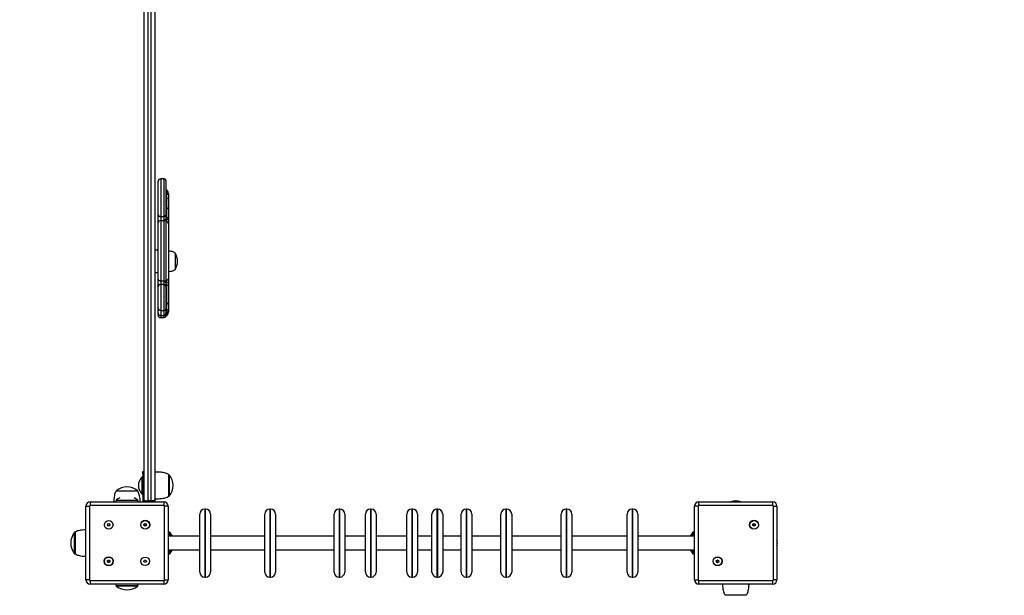
# Model space of a CAD drawing. Units: millimetres. Extents: x 2757 to 7847, y -2549 to 3208.
# Drawn here: x 5098 to 6472, y -969 to -165 of the extents above; entities that cross this region are included whole.
import ezdxf

# ---------------------------------------------------------------- set-up
doc = ezdxf.new("R2010")
doc.units = ezdxf.units.MM
doc.header["$PDSIZE"] = -1
for name, color, linetype in [('SAFETY_AREA', 3, 'Continuous'), ('TIPTAP', 6, 'Continuous'), ('TIPTAP_DIM', 9, 'Continuous')]:
    doc.layers.add(name, color=color, linetype=linetype)
doc.dimstyles.new('000000002E6C9198', dxfattribs={"dimscale": 100, "dimtxt": 1, "dimasz": 1, "dimexe": 1, "dimexo": 1, "dimgap": 1, "dimtad": 1, "dimdec": 0, "dimtxsty": 'Standard', "dimblk": 'OBLIQUE', "dimcen": 2.5, "dimdle": 1, "dimadec": 0, "dimazin": 0, "dimtfac": 1, "dimtdec": 0, "dimtmove": 0, "dimatfit": 3, "dimldrblk": 'OBLIQUE', "dimfxl": 1, "dimfxlon": 1, "dimarcsym": 0})

# ---------------------------------------------------------------- blocks, each defined once
blk = doc.blocks.new('_Oblique')
at = {"color": 0, "linetype": 'ByBlock', "lineweight": -2}
blk.add_line((-0.5, -0.5), (0.5, 0.5), dxfattribs=at)
blk = doc.blocks.new('*D8')
at = {"layer": 'Defpoints', "color": 0, "transparency": 16777216}
for p in [(5672.4, 2364.9), (2972.1, -2448.6), (5672.4, -2448.6)]:
    blk.add_point(p, dxfattribs=at)
at = {"layer": 'TIPTAP_DIM', "color": 0, "linetype": 'ByBlock', "lineweight": -2, "transparency": 16777216}
for p, q in [((2972.1, 2464.9), (2972.1, -2548.6)), ((3072.1, 2364.9), (2872.1, 2364.9)), ((3072.1, -2448.6), (2872.1, -2448.6))]:
    blk.add_line(p, q, dxfattribs=at)
at = {"layer": 'TIPTAP_DIM', "color": 0, "lineweight": -2, "transparency": 16777216, "xscale": 100, "yscale": 100, "zscale": 100}
for p, rotation in [((2972.1, 2364.9), 90), ((2972.1, -2448.6), 270)]:
    blk.add_blockref('_Oblique', p, dxfattribs=dict(at, rotation=rotation))
at = {"layer": 'TIPTAP_DIM', "color": 0, "transparency": 16777216, "insert": (2822.1, -41.9), "char_height": 100, "attachment_point": 5, "rotation": 90}
blk.add_mtext('4814', dxfattribs=at)
blk = doc.blocks.new('MM001-1_top')
at = {"layer": 'SAFETY_AREA', "linetype": 'Continuous'}
for centre, start, end in [((-526.6, -1300.3), 180, 270), ((622.7, -1300.3), 270, 0)]:
    blk.add_arc(centre, 1500, start, end, dxfattribs=at)
at = {"layer": 'TIPTAP', "linetype": 'Continuous', "lineweight": 25}
for p, q in [((-352.8, -1188.1), (-352.8, -458.8)), ((-347.8, -458.8), (-347.8, -1188.8)), ((-342.8, -1188.8), (-342.8, -471.8)), ((-337.8, -473.4), (-337.8, -1188.1)), ((-324.9, -739.1), (-329.7, -739.1)), ((-333.3, -757.1), (-333.3, -757.1)), ((-322.5, -766.6), (-321.3, -766.6)), ((-321.3, -779.6), (-321.3, -766.6)), ((-318.9, -759.7), (-318.9, -760.5)), ((-318.9, -760.5), (-318.9, -761.7)), ((-318.9, -767.2), (-318.9, -781.8)), ((-322.5, -779.6), (-321.3, -779.6)), ((-333.3, -800.4), (-333.3, -788.7)), ((-329.7, -791.9), (-324.9, -791.9)), ((-329.7, -791.9), (-329.7, -797.7)), ((-324.9, -797.7), (-324.9, -791.9)), ((-322.5, -789.8), (-322.5, -794.7)), ((-322.5, -794.7), (-322.5, -795.5)), ((-322.5, -795.5), (-322.5, -797.2)), ((-322.5, -797.2), (-322.5, -798.1)), ((-318.9, -794.9), (-318.9, -802.1)), ((-324.9, -797.7), (-329.7, -797.7)), ((-333.3, -838.8), (-337.8, -838.8)), ((-309.2, -865.5), (-309.2, -843.1)), ((-337.8, -869.8), (-333.3, -869.8)), ((-333.3, -889.7), (-333.3, -879.5)), ((-318.9, -878.3), (-318.9, -886.1)), ((-333.3, -919.4), (-333.3, -889.7)), ((-329.7, -881.4), (-324.9, -881.4)), ((-329.7, -881.4), (-329.7, -886.5)), ((-324.9, -886.5), (-329.7, -886.5)), ((-324.9, -886.5), (-324.9, -881.4)), ((-322.5, -881.1), (-322.5, -882.3)), ((-322.5, -885.3), (-322.5, -888.7)), ((-333.3, -921.4), (-333.3, -919.7)), ((-322.5, -913.6), (-321.3, -913.6)), ((-322.5, -920.8), (-322.5, -921.7)), ((-329.7, -923), (-324.9, -923)), ((-329.7, -929.8), (-324.9, -929.8)), ((-329.7, -932.9), (-324.9, -932.9)), ((-318.9, -921.2), (-318.9, -923.7)), ((-354.8, -1147.8), (-352.8, -1147.8)), ((-354.8, -1150.8), (-354.8, -1147.8)), ((-352.8, -1150.8), (-354.8, -1150.8)), ((-354.8, -1150.8), (-354.8, -1190.3)), ((-317.8, -1152.3), (-318.3, -1152.3)), ((-318.3, -1179.7), (-318.3, -1152.3)), ((-317.8, -1152.3), (-317.8, -1154.6)), ((-317.8, -1154.6), (-317.8, -1182.3)), ((-354.8, -1155.3), (-355.8, -1155.3)), ((-355.8, -1179.3), (-355.8, -1155.3)), ((-391.8, -1174.7), (-391.8, -1175.3)), ((-391.8, -1174.7), (-361.8, -1174.7)), ((-383.7, -1175.3), (-391.8, -1175.3)), ((-361.8, -1175.3), (-383.7, -1175.3)), ((-361.8, -1175.3), (-361.8, -1174.7)), ((-355.8, -1179.3), (-354.8, -1179.3)), ((-318.3, -1182.3), (-318.3, -1179.7)), ((-428.3, -1190.3), (-325.3, -1190.3)), ((-428.3, -1190.3), (-428.3, -1195.3)), ((-325.3, -1195.3), (-428.3, -1195.3)), ((-391.8, -1188.3), (-393, -1190.3)), ((-391.8, -1187.7), (-391.8, -1188.3)), ((-391.8, -1187.7), (-361.8, -1187.7)), ((-382.6, -1188.3), (-391.8, -1188.3)), ((-361.8, -1188.3), (-382.6, -1188.3)), ((-361.8, -1188.3), (-361.8, -1187.7)), ((-360.7, -1190.3), (-361.8, -1188.3)), ((-352.8, -1190.3), (-352.8, -1188.1)), ((-342.8, -1188.8), (-347.8, -1188.8)), ((-347.8, -1188.8), (-347.8, -1190.3)), ((-342.8, -1190.3), (-342.8, -1188.8)), ((-337.8, -1188.1), (-337.8, -1190.3)), ((-325.3, -1190.3), (-325.3, -1195.3)), ((-318.3, -1182.3), (-317.8, -1182.3)), ((421.7, -1195.3), (421.7, -1190.3)), ((421.7, -1190.3), (524.7, -1190.3)), ((524.7, -1195.3), (421.7, -1195.3)), ((524.7, -1195.3), (524.7, -1190.3)), ((-434.3, -1299.3), (-434.3, -1196.3)), ((-434.3, -1196.3), (-429.3, -1196.3)), ((-429.3, -1196.3), (-429.3, -1299.3)), ((-324.3, -1299.3), (-324.3, -1196.3)), ((-319.3, -1196.3), (-324.3, -1196.3)), ((-319.3, -1196.3), (-319.3, -1299.3)), ((-275.2, -1288.3), (-275.2, -1207.3)), ((-267.2, -1200.3), (-268.2, -1200.3)), ((-268.2, -1200.3), (-268.2, -1295.1)), ((-267.2, -1295.3), (-267.2, -1200.3)), ((-260.2, -1207.3), (-260.2, -1288.2)), ((-184.4, -1288.3), (-184.4, -1207.3)), ((-176.4, -1200.3), (-177.4, -1200.3)), ((-177.4, -1200.3), (-177.4, -1295.3)), ((-176.4, -1295.3), (-176.4, -1200.3)), ((-169.4, -1207.3), (-169.4, -1288.3)), ((-87.7, -1288.3), (-87.7, -1207.3)), ((-79.7, -1200.3), (-80.7, -1200.3)), ((-80.7, -1200.3), (-80.7, -1295.3)), ((-79.7, -1295.3), (-79.7, -1200.3)), ((-72.7, -1207.3), (-72.7, -1288.3)), ((-44, -1288.3), (-44, -1207.3)), ((-36, -1200.3), (-37, -1200.3)), ((-37, -1200.3), (-37, -1295.3)), ((-36, -1295.3), (-36, -1200.3)), ((-29, -1207.3), (-29, -1288.3)), ((13.9, -1286.6), (13.9, -1207.3)), ((21.9, -1200.3), (20.9, -1200.3)), ((20.9, -1200.3), (20.9, -1293.3)), ((21.9, -1293.3), (21.9, -1200.3)), ((28.9, -1207.3), (28.9, -1286.6)), ((49, -1288.3), (49, -1207.3)), ((57, -1200.3), (56, -1200.3)), ((56, -1200.3), (56, -1295.3)), ((57, -1295.3), (57, -1200.3)), ((64, -1207.3), (64, -1288.3)), ((89.9, -1288.3), (89.9, -1207.3)), ((97.9, -1200.3), (96.9, -1200.3)), ((96.9, -1200.3), (96.9, -1295.3)), ((97.9, -1295.3), (97.9, -1200.3)), ((104.9, -1207.3), (104.9, -1288.3)), ((145.3, -1288.3), (145.3, -1207.3)), ((153.3, -1200.3), (152.3, -1200.3)), ((152.3, -1200.3), (152.3, -1295.3)), ((153.3, -1295.3), (153.3, -1200.3)), ((160.3, -1207.3), (160.3, -1288.3)), ((229.4, -1288.3), (229.4, -1207.3)), ((237.4, -1200.3), (236.4, -1200.3)), ((236.4, -1200.3), (236.4, -1295.3)), ((237.4, -1295.3), (237.4, -1200.3)), ((244.4, -1207.3), (244.4, -1288.3)), ((321.5, -1288.3), (321.5, -1207.3)), ((329.5, -1200.3), (328.5, -1200.3)), ((328.5, -1200.3), (328.5, -1295.3)), ((329.5, -1295.3), (329.5, -1200.3)), ((336.5, -1207.3), (336.5, -1288.3)), ((420.7, -1196.3), (415.7, -1196.3)), ((415.7, -1299.3), (415.7, -1196.3)), ((420.7, -1196.3), (420.7, -1299.3)), ((525.7, -1299.3), (525.7, -1196.3)), ((525.7, -1196.3), (530.7, -1196.3)), ((530.7, -1196.3), (530.7, -1299.3)), ((-352.6, -1221.6), (-353.1, -1221.3)), ((-352.6, -1223), (-353.1, -1223.3)), ((-351.3, -1220.9), (-351.3, -1220.3)), ((-350.1, -1221.6), (-349.6, -1221.3)), ((-350.1, -1223), (-349.6, -1223.3)), ((497.4, -1221.6), (496.9, -1221.3)), ((497.4, -1223), (496.9, -1223.3)), ((498.7, -1220.9), (498.7, -1220.3)), ((499.9, -1221.6), (500.4, -1221.3)), ((499.9, -1223), (500.4, -1223.3)), ((-449.3, -1232.8), (-449.9, -1232.8)), ((-449.9, -1262.8), (-449.9, -1232.8)), ((-449.3, -1232.8), (-449.3, -1254.7)), ((-351.3, -1223.7), (-351.3, -1224.3)), ((-317.3, -1232.8), (-319.3, -1231.6)), ((-316.8, -1232.8), (-317.3, -1232.8)), ((-317.3, -1238.3), (-317.3, -1232.8)), ((-316.8, -1232.8), (-316.8, -1238.3)), ((413.7, -1232.8), (413.1, -1232.8)), ((413.1, -1238.3), (413.1, -1232.8)), ((415.7, -1231.6), (413.7, -1232.8)), ((413.7, -1232.8), (413.7, -1238.3)), ((498.7, -1223.7), (498.7, -1224.3)), ((-275.2, -1238.3), (-319.3, -1238.3)), ((-184.4, -1238.3), (-260.2, -1238.3)), ((-87.7, -1238.3), (-169.4, -1238.3)), ((-44, -1238.3), (-72.7, -1238.3)), ((13.9, -1238.3), (-29, -1238.3)), ((49, -1238.3), (28.9, -1238.3)), ((89.9, -1238.3), (64, -1238.3)), ((145.3, -1238.3), (104.9, -1238.3)), ((229.4, -1238.3), (160.3, -1238.3)), ((321.5, -1238.3), (244.4, -1238.3)), ((415.7, -1238.3), (336.5, -1238.3)), ((-449.9, -1262.8), (-449.3, -1262.8)), ((-449.3, -1254.7), (-449.3, -1262.8)), ((-319.3, -1257.3), (-275.2, -1257.3)), ((-319.3, -1264), (-317.3, -1262.8)), ((-317.3, -1262.8), (-317.3, -1257.3)), ((-317.3, -1262.8), (-316.8, -1262.8)), ((-316.8, -1257.3), (-316.8, -1262.8)), ((-260.2, -1257.3), (-184.4, -1257.3)), ((-169.4, -1257.3), (-87.7, -1257.3)), ((-72.7, -1257.3), (-44, -1257.3)), ((-29, -1257.3), (13.9, -1257.3)), ((28.9, -1257.3), (49, -1257.3)), ((64, -1257.3), (89.9, -1257.3)), ((104.9, -1257.3), (145.3, -1257.3)), ((160.3, -1257.3), (229.4, -1257.3)), ((244.4, -1257.3), (321.5, -1257.3)), ((336.5, -1257.3), (415.7, -1257.3)), ((413.1, -1262.8), (413.1, -1257.3)), ((413.1, -1262.8), (413.7, -1262.8)), ((413.7, -1257.3), (413.7, -1262.8)), ((413.7, -1262.8), (415.7, -1264)), ((-403.6, -1272.6), (-404.1, -1272.3)), ((-403.6, -1274), (-404.1, -1274.3)), ((-402.3, -1271.9), (-402.3, -1271.3)), ((-402.3, -1274.7), (-402.3, -1275.3)), ((-401.1, -1272.6), (-400.6, -1272.3)), ((-401.1, -1274), (-400.6, -1274.3)), ((446.4, -1272.6), (445.9, -1272.3)), ((446.4, -1274), (445.9, -1274.3)), ((447.7, -1271.9), (447.7, -1271.3)), ((447.7, -1274.7), (447.7, -1275.3)), ((448.9, -1272.6), (449.4, -1272.3)), ((448.9, -1274), (449.4, -1274.3)), ((-260.2, -1288.2), (-260.2, -1288.3)), ((13.9, -1288.3), (13.9, -1286.6)), ((28.9, -1286.6), (28.9, -1288.3)), ((-429.3, -1299.3), (-434.3, -1299.3)), ((-428.3, -1300.3), (-325.3, -1300.3)), ((-428.3, -1300.3), (-428.3, -1305.3)), ((-325.3, -1305.3), (-428.3, -1305.3)), ((-393, -1305.3), (-391.8, -1307.3)), ((-361.8, -1307.3), (-360.6, -1305.3)), ((-325.3, -1300.3), (-325.3, -1305.3)), ((-324.3, -1299.3), (-319.3, -1299.3)), ((-268.2, -1295.1), (-268.2, -1295.3)), ((-268.2, -1295.3), (-267.2, -1295.3)), ((-177.4, -1295.3), (-176.4, -1295.3)), ((-80.7, -1295.3), (-79.7, -1295.3)), ((-37, -1295.3), (-36, -1295.3)), ((20.9, -1293.3), (20.9, -1295.3)), ((20.9, -1295.3), (21.9, -1295.3)), ((21.9, -1295.3), (21.9, -1293.3)), ((56, -1295.3), (57, -1295.3)), ((96.9, -1295.3), (97.9, -1295.3)), ((152.3, -1295.3), (153.3, -1295.3)), ((236.4, -1295.3), (237.4, -1295.3)), ((328.5, -1295.3), (329.5, -1295.3)), ((415.7, -1299.3), (420.7, -1299.3)), ((421.7, -1305.3), (421.7, -1300.3)), ((421.7, -1300.3), (524.7, -1300.3)), ((524.7, -1305.3), (421.7, -1305.3)), ((524.7, -1305.3), (524.7, -1300.3)), ((530.7, -1299.3), (525.7, -1299.3)), ((-391.8, -1307.3), (-391.8, -1307.8)), ((-391.8, -1307.3), (-390.7, -1307.3)), ((-366.1, -1307.8), (-391.8, -1307.8)), ((-390.7, -1307.3), (-361.8, -1307.3)), ((-361.8, -1307.8), (-366.1, -1307.8)), ((-361.8, -1307.8), (-361.8, -1307.3)), ((458.2, -1320.3), (458.2, -1320.8)), ((458.2, -1320.3), (480, -1320.3)), ((488.2, -1320.8), (458.2, -1320.8)), ((480, -1320.3), (488.2, -1320.3)), ((488.2, -1320.8), (488.2, -1320.3))]:
    blk.add_line(p, q, dxfattribs=at)
at = {"layer": 'TIPTAP', "linetype": 'Continuous', "lineweight": 25, "flags": 128}
for points in [[(-321.3, -760.1), (-320.9, -760.1), (-320.4, -760.2), (-320, -760.3), (-319.6, -760.5), (-319.3, -760.7), (-319.1, -761), (-319, -761.2), (-318.9, -761.5)], [(-333.3, -879.5), (-333.3, -879.9), (-333.1, -880.2), (-332.7, -880.6), (-332.3, -880.8), (-331.7, -881.1), (-331.1, -881.2), (-330.4, -881.4), (-329.7, -881.4)], [(-322.5, -881.1), (-321.8, -880.9), (-321.1, -880.7), (-320.4, -880.3), (-319.9, -880), (-319.5, -879.6), (-319.2, -879.2), (-319, -878.7), (-318.9, -878.3)], [(-321.3, -887.5), (-320.9, -887.5), (-320.4, -887.4), (-320, -887.3), (-319.6, -887.1), (-319.3, -886.9), (-319.1, -886.6), (-319, -886.4), (-318.9, -886.1)], [(-333.3, -921.4), (-333.3, -921.6), (-333.1, -921.7), (-332.7, -921.9), (-332.3, -922), (-332.2, -922)], [(-323, -922), (-322.9, -922), (-322.7, -921.9), (-322.6, -921.8), (-322.5, -921.7)], [(-321.3, -922.2), (-320.9, -922.2), (-320.4, -922.1), (-320, -922), (-319.6, -921.9), (-319.3, -921.7), (-319.1, -921.6), (-319, -921.4), (-318.9, -921.2)], [(-386.9, -1184.6), (-389.4, -1186), (-391.8, -1187.7)], [(-361.8, -1187.7), (-364.2, -1186), (-366.8, -1184.6)]]:
    blk.add_lwpolyline(points, dxfattribs=at)
at = {"layer": 'TIPTAP', "linetype": 'Continuous', "lineweight": 25}
for centre, radius in [((-402.3, -1222.3), 6), ((-351.3, -1222.3), 6.3), ((-351.3, -1222.3), 6), ((498.7, -1222.3), 6.3), ((498.7, -1222.3), 6), ((-402.3, -1273.3), 6.3), ((-402.3, -1273.3), 6), ((-351.3, -1273.3), 6), ((447.7, -1273.3), 6.3), ((447.7, -1273.3), 6)]:
    blk.add_circle(centre, radius, dxfattribs=at)
for centre, radius, start, end in [((-329.7, -742.7), 3.6, 90.0257, 180.0416), ((-324.9, -741.5), 2.4, 0.1661, 90.0224), ((-324.9, -759.5), 6, 359.9918, 66.2053), ((-324.2, -760.7), 5.3, 2.0757, 71.3394), ((-320.8, -769.5), 2.95, 51.5954, 101.0105), ((-329.9, -788.5), 3.42, 183.4512, 273.0783), ((-324.8, -789.6), 2.28, 266.9217, 356.5488), ((-321.1, -795.1), 2.2, 7.0443, 95.6309), ((-330.2, -800.9), 3.23, 82.5313, 169.7469), ((-324.9, -805.7), 7.93, 72.5325, 90.1356), ((-323.5, -802.6), 4.59, 5.8823, 77.8682), ((-327.9, -854.3), 21.7, 329.4898, 30.5102), ((-329.9, -889.9), 3.44, 87.1823, 176.8734), ((-324.9, -870.4), 11, 269.8462, 282.4748), ((-324.8, -888.8), 2.29, 3.1266, 92.8177), ((-329.7, -919.4), 3.6, 180, 270.0543), ((-324.9, -920.6), 2.4, 270.2932, 0), ((-329.7, -926.2), 3.6, 179.998, 270.1028), ((-329.7, -929.3), 3.6, 179.9989, 270.1087), ((-324.9, -927.4), 2.4, 270.5219, 0.0007), ((-324.9, -930.5), 2.4, 270.0081, 0.0024), ((-323.5, -923.3), 4.6, 282.2436, 354.1953), ((-324.9, -925.4), 6, 293.9778, 0.009), ((-335.9, -1167.3), 23.5, 320.4022, 39.5978), ((-343.9, -1167.3), 16.9, 134.7603, 225.2397), ((-376.8, -1192.9), 23.5, 50.4022, 129.5978), ((-428.3, -1196.3), 6, 90, 180), ((-428.3, -1196.3), 1, 90, 180), ((-325.3, -1196.3), 6, 0, 90), ((-325.3, -1196.3), 1, 0, 90), ((421.7, -1196.3), 6, 90, 180), ((421.7, -1196.3), 1, 90, 180), ((473.2, -1205.7), 16.9, 65.6776, 114.3224), ((524.7, -1196.3), 6, 0, 90), ((524.7, -1196.3), 1, 0, 90), ((-268.2, -1207.3), 7, 90, 180), ((-267.2, -1207.3), 7, 0, 90), ((-177.4, -1207.3), 7, 90, 180), ((-176.4, -1207.3), 7, 0, 90), ((-80.7, -1207.3), 7, 90, 180), ((-79.7, -1207.3), 7, 0, 90), ((-37, -1207.3), 7, 90, 180), ((-36, -1207.3), 7, 0, 90), ((20.9, -1207.3), 7, 90, 180), ((21.9, -1207.3), 7, 0, 90), ((56, -1207.3), 7, 90, 180), ((57, -1207.3), 7, 0, 90), ((96.9, -1207.3), 7, 90, 180), ((97.9, -1207.3), 7, 0, 90), ((152.3, -1207.3), 7, 90, 180), ((153.3, -1207.3), 7, 0, 90), ((236.4, -1207.3), 7, 90, 180), ((237.4, -1207.3), 7, 0, 90), ((328.5, -1207.3), 7, 90, 180), ((329.5, -1207.3), 7, 0, 90), ((-405.3, -1220.6), 2, 300, 0), ((-405.3, -1224), 2, 0, 60), ((-402.3, -1218.8), 2, 240, 300), ((-399.3, -1220.6), 2, 180, 240), ((-399.3, -1224), 2, 120, 180), ((-353.1, -1219.3), 2, 270, 330), ((-354.8, -1222.3), 2, 330, 30), ((-353.1, -1225.3), 2, 30, 90), ((-353.1, -1219.3), 2.35, 282.4213, 317.5787), ((-354.8, -1222.3), 2.35, 342.4213, 17.5787), ((-353.1, -1225.3), 2.35, 42.4213, 77.5787), ((-349.6, -1219.3), 2, 210, 270), ((-349.6, -1219.3), 2.35, 222.4213, 257.5787), ((-349.6, -1225.3), 2.35, 102.4213, 137.5787), ((-349.6, -1225.3), 2, 90, 150), ((-347.9, -1222.3), 2.35, 162.4213, 197.5787), ((-347.9, -1222.3), 2, 150, 210), ((496.9, -1219.3), 2, 270, 330), ((495.2, -1222.3), 2, 330, 30), ((496.9, -1225.3), 2, 30, 90), ((496.9, -1219.3), 2.35, 282.4213, 317.5787), ((495.2, -1222.3), 2.35, 342.4213, 17.5787), ((496.9, -1225.3), 2.35, 42.4213, 77.5787), ((500.4, -1219.3), 2, 210, 270), ((500.4, -1219.3), 2.35, 222.4213, 257.5787), ((500.4, -1225.3), 2.35, 102.4213, 137.5787), ((500.4, -1225.3), 2, 90, 150), ((502.1, -1222.3), 2.35, 162.4213, 197.5787), ((502.1, -1222.3), 2, 150, 210), ((-431.8, -1247.8), 23.5, 140.4022, 219.5978), ((-402.3, -1225.7), 2, 60, 120), ((-334.9, -1247.8), 23.5, 23.8086, 39.5978), ((431.2, -1247.8), 23.5, 140.4022, 156.1914), ((514.3, -1247.8), 16.9, 346.0281, 13.9719), ((-334.9, -1247.8), 23.5, 320.4022, 336.1914), ((431.2, -1247.8), 23.5, 203.8086, 219.5978), ((-404.1, -1270.3), 2, 270, 330), ((-405.8, -1273.3), 2, 330, 30), ((-404.1, -1276.3), 2, 30, 90), ((-404.1, -1270.3), 2.35, 282.4213, 317.5787), ((-405.8, -1273.3), 2.35, 342.4213, 17.5787), ((-404.1, -1276.3), 2.35, 42.4213, 77.5787), ((-400.6, -1270.3), 2, 210, 270), ((-400.6, -1270.3), 2.35, 222.4213, 257.5787), ((-400.6, -1276.3), 2.35, 102.4213, 137.5787), ((-400.6, -1276.3), 2, 90, 150), ((-398.9, -1273.3), 2.35, 162.4213, 197.5787), ((-398.9, -1273.3), 2, 150, 210), ((-354.3, -1271.6), 2, 300, 0), ((-354.3, -1275), 2, 0, 60), ((-351.3, -1269.8), 2, 240, 300), ((-351.3, -1276.7), 2, 60, 120), ((-348.3, -1271.6), 2, 180, 240), ((-348.3, -1275), 2, 120, 180), ((445.9, -1270.3), 2, 270, 330), ((444.2, -1273.3), 2, 330, 30), ((445.9, -1276.3), 2, 30, 90), ((445.9, -1270.3), 2.35, 282.4213, 317.5787), ((444.2, -1273.3), 2.35, 342.4213, 17.5787), ((445.9, -1276.3), 2.35, 42.4213, 77.5787), ((449.4, -1270.3), 2, 210, 270), ((449.4, -1270.3), 2.35, 222.4213, 257.5787), ((449.4, -1276.3), 2.35, 102.4213, 137.5787), ((449.4, -1276.3), 2, 90, 150), ((451.1, -1273.3), 2.35, 162.4213, 197.5787), ((451.1, -1273.3), 2, 150, 210), ((-268.2, -1288.3), 7, 180, 270), ((-267.2, -1288.3), 7, 270, 360), ((-177.4, -1288.3), 7, 180, 270), ((-176.4, -1288.3), 7, 270, 360), ((-80.7, -1288.3), 7, 180, 270), ((-79.7, -1288.3), 7, 270, 360), ((-37, -1288.3), 7, 180, 270), ((-36, -1288.3), 7, 270, 360), ((20.9, -1288.3), 7, 180, 270), ((21.9, -1288.3), 7, 270, 360), ((56, -1288.3), 7, 180, 270), ((57, -1288.3), 7, 270, 360), ((96.9, -1288.3), 7, 180, 270), ((97.9, -1288.3), 7, 270, 360), ((152.3, -1288.3), 7, 180, 270), ((153.3, -1288.3), 7, 270, 360), ((236.4, -1288.3), 7, 180, 270), ((237.4, -1288.3), 7, 270, 360), ((328.5, -1288.3), 7, 180, 270), ((329.5, -1288.3), 7, 270, 360), ((-428.3, -1299.3), 6, 180, 270), ((-428.3, -1299.3), 1, 180, 270), ((-325.3, -1299.3), 1, 270, 0), ((-325.3, -1299.3), 6, 270, 0), ((421.7, -1299.3), 6, 180, 270), ((421.7, -1299.3), 1, 180, 270), ((524.7, -1299.3), 1, 270, 0), ((524.7, -1299.3), 6, 270, 0), ((-376.8, -1289.7), 23.5, 230.4022, 309.5978)]:
    blk.add_arc(centre, radius, start, end, dxfattribs=at)
for points, knots in [([(-329.7, -739.1), (-329.7, -739.1), (-329.7, -739.2), (-329.7, -739.7), (-329.7, -741.1), (-329.7, -743.1), (-329.7, -745.1), (-329.7, -747.2), (-329.7, -749.8), (-329.7, -753.4), (-329.7, -757.9), (-329.7, -762.7), (-329.7, -767.1), (-329.7, -771.2), (-329.7, -775.1), (-329.7, -779.6), (-329.7, -783.7), (-329.7, -787.2), (-329.7, -789.7), (-329.7, -791.1), (-329.7, -791.9)], [0, 0, 0, 0, 0.027528, 0.056898, 0.100162, 0.141891, 0.169382, 0.197601, 0.239792, 0.283016, 0.358809, 0.436424, 0.502349, 0.568291, 0.636004, 0.703719, 0.816674, 0.874409, 0.932125, 1, 1, 1, 1]), ([(-324.9, -791.9), (-324.9, -790.9), (-324.9, -788.8), (-324.9, -784.9), (-324.9, -781), (-324.9, -777.2), (-324.9, -773.1), (-324.9, -768.7), (-324.9, -764.1), (-324.9, -759.6), (-324.9, -755.2), (-324.9, -751.5), (-324.9, -748.3), (-324.9, -745.7), (-324.9, -743.1), (-324.9, -740.9), (-324.9, -739.4), (-324.9, -739), (-324.9, -739.1), (-324.9, -739.1)], [0, 0, 0, 0, 0.090362, 0.182943, 0.254233, 0.325533, 0.398862, 0.472184, 0.544872, 0.618295, 0.680269, 0.743367, 0.781761, 0.821019, 0.859848, 0.903105, 0.949854, 0.997981, 1, 1, 1, 1]), ([(-322.5, -741.5), (-322.5, -741.6), (-322.5, -741.8), (-322.5, -743.2), (-322.5, -745.4), (-322.5, -748.4), (-322.5, -751.8), (-322.5, -755.9), (-322.5, -760.1), (-322.5, -764.3), (-322.5, -768.5), (-322.5, -773.7), (-322.5, -778.5), (-322.5, -782.9), (-322.5, -785.6), (-322.5, -788), (-322.5, -789.2), (-322.5, -789.8)], [0, 0, 0, 0, 0.043109, 0.08362, 0.127544, 0.171089, 0.232502, 0.296359, 0.368716, 0.441145, 0.516681, 0.592234, 0.735303, 0.808787, 0.882246, 0.940841, 1, 1, 1, 1]), ([(-333.3, -788.7), (-333.3, -788), (-333.3, -786.1), (-333.3, -782.1), (-333.3, -776.4), (-333.3, -770.8), (-333.3, -765.7), (-333.3, -761.6), (-333.3, -757.2), (-333.3, -753.3), (-333.3, -750.1), (-333.3, -747.7), (-333.3, -745.5), (-333.3, -743.9), (-333.3, -742.8), (-333.3, -742.7), (-333.3, -742.7)], [0, 0, 0, 0, 0.070876, 0.192908, 0.317932, 0.461614, 0.535313, 0.608989, 0.688406, 0.769347, 0.809508, 0.850456, 0.89597, 0.925619, 0.95529, 1, 1, 1, 1]), ([(-322.5, -756), (-322.2, -756.3), (-321.6, -756.6), (-320.8, -757.2), (-320.5, -757.7), (-320.3, -758)], [0, 0, 0, 0, 0.413588, 0.678368, 1, 1, 1, 1]), ([(-321.3, -760.1), (-321.4, -759.5), (-321.6, -758.4), (-322.2, -757.6), (-322.5, -757.1)], [0, 0, 0, 0, 0.502637, 1, 1, 1, 1]), ([(-321.3, -766.6), (-321.3, -765.7), (-321.3, -763.9), (-321.3, -761.8), (-321.3, -760.5), (-321.3, -760.1)], [0, 0, 0, 0, 0.38594, 0.780231, 1, 1, 1, 1]), ([(-320.3, -758), (-320, -758.3), (-319.6, -758.8), (-319.4, -759.2), (-319.4, -759.3)], [0, 0, 0, 0, 0.8309461, 1, 1, 1, 1]), ([(-319, -761.5), (-319, -761.1), (-319, -760.4), (-319.3, -759.7), (-319.4, -759.3)], [0, 0, 0, 0, 0.479784, 1, 1, 1, 1]), ([(-318.9, -761.5), (-318.9, -761.9), (-318.9, -762.9), (-318.9, -764.8), (-318.9, -766.4), (-318.9, -767.2)], [0, 0, 0, 0, 0.218657, 0.605076, 1, 1, 1, 1]), ([(-321.3, -793), (-321.3, -791.8), (-321.3, -789.6), (-321.3, -786.7), (-321.3, -784.2), (-321.3, -782.3), (-321.3, -780.6), (-321.3, -780), (-321.3, -779.6)], [0, 0, 0, 0, 0.164105, 0.328213, 0.497179, 0.666149, 0.799857, 1, 1, 1, 1]), ([(-321.3, -779.6), (-321.1, -779.6), (-320.6, -779.6), (-320, -779.9), (-319.5, -780.4), (-319, -781), (-318.9, -781.5), (-318.9, -781.8), (-318.9, -781.8)], [0, 0, 0, 0, 0.169518, 0.338602, 0.518384, 0.72753, 0.997334, 1, 1, 1, 1]), ([(-318.9, -781.8), (-318.9, -782.1), (-318.9, -782.7), (-318.9, -784.3), (-318.9, -786.3), (-318.9, -788.7), (-318.9, -791.5), (-318.9, -793.8), (-318.9, -794.9)], [0, 0, 0, 0, 0.181076, 0.363783, 0.52054, 0.677294, 0.838649, 1, 1, 1, 1]), ([(-323.3, -796.3), (-323.8, -796.8), (-324.3, -797.3), (-324.9, -797.7), (-324.9, -797.7)], [0, 0, 0, 0, 0.994604, 1, 1, 1, 1]), ([(-322.5, -797.2), (-323, -797.3), (-323.8, -797.4), (-324.6, -797.6), (-324.9, -797.7), (-324.9, -797.7)], [0, 0, 0, 0, 0.6527257, 0.9935944, 1, 1, 1, 1]), ([(-322.5, -794.7), (-322.6, -794.9), (-322.7, -795.5), (-323.1, -796), (-323.3, -796.3)], [0, 0, 0, 0, 0.462298, 1, 1, 1, 1]), ([(-323.3, -796.3), (-323.2, -796.2), (-322.9, -795.9), (-322.7, -795.6), (-322.5, -795.5)], [0, 0, 0, 0, 0.387303, 1, 1, 1, 1]), ([(-322.5, -795.5), (-322.2, -795), (-321.5, -794.2), (-321.4, -793.3), (-321.3, -793)], [0, 0, 0, 0, 0.554658, 1, 1, 1, 1]), ([(-318.9, -794.9), (-319, -795.2), (-319.2, -795.9), (-320.3, -796.5), (-321.5, -796.9), (-322.3, -797.1), (-322.5, -797.2)], [0, 0, 0, 0, 0.3370101, 0.6368884, 0.8628286, 1, 1, 1, 1]), ([(-333.3, -879.5), (-333.3, -877.3), (-333.3, -872.9), (-333.3, -865.8), (-333.3, -858.7), (-333.3, -851.5), (-333.3, -844.5), (-333.3, -837.4), (-333.3, -830.5), (-333.3, -823.7), (-333.3, -817.2), (-333.3, -811.1), (-333.3, -805.4), (-333.3, -802), (-333.3, -800.4)], [0, 0, 0, 0, 0.087261, 0.174814, 0.262059, 0.343368, 0.42493, 0.506232, 0.588465, 0.670967, 0.753202, 0.835377, 0.917816, 1, 1, 1, 1]), ([(-329.7, -797.7), (-329.7, -799.5), (-329.7, -803), (-329.7, -809.1), (-329.7, -815.5), (-329.7, -822.4), (-329.7, -829.6), (-329.7, -836.9), (-329.7, -844.4), (-329.7, -851.8), (-329.7, -859.1), (-329.7, -866.6), (-329.7, -874.1), (-329.7, -879), (-329.7, -881.4)], [0, 0, 0, 0, 0.082176, 0.164608, 0.246775, 0.329071, 0.411635, 0.49393, 0.575264, 0.656857, 0.738198, 0.817169, 0.908582, 1, 1, 1, 1]), ([(-324.9, -881.4), (-324.9, -879.2), (-324.9, -874.7), (-324.9, -867.6), (-324.9, -860.2), (-324.9, -852.7), (-324.9, -845), (-324.9, -837.4), (-324.9, -830), (-324.9, -822.8), (-324.9, -816.4), (-324.9, -810.8), (-324.9, -806.1), (-324.9, -801.7), (-324.9, -799), (-324.9, -797.7)], [0, 0, 0, 0, 0.08339, 0.167036, 0.250414, 0.334098, 0.418056, 0.501733, 0.583748, 0.666031, 0.748048, 0.812695, 0.877342, 0.938671, 1, 1, 1, 1]), ([(-322.5, -798.1), (-322.5, -799.5), (-322.5, -802.3), (-322.5, -807.4), (-322.5, -813.2), (-322.5, -819.9), (-322.5, -826.9), (-322.5, -834.1), (-322.5, -841.5), (-322.5, -848.9), (-322.5, -856.3), (-322.5, -863.5), (-322.5, -870.1), (-322.5, -876), (-322.5, -879.4), (-322.5, -881.1)], [0, 0, 0, 0, 0.066509, 0.133016, 0.215017, 0.297278, 0.379273, 0.461015, 0.543022, 0.624767, 0.70614, 0.787768, 0.869151, 0.934575, 1, 1, 1, 1]), ([(-318.9, -802.1), (-318.9, -803.8), (-318.9, -807.1), (-318.9, -812.7), (-318.9, -818.6), (-318.9, -824.9), (-318.9, -831.5), (-318.9, -838.2), (-318.9, -845.1), (-318.9, -852.1), (-318.9, -859), (-318.9, -865.7), (-318.9, -872.2), (-318.9, -876.3), (-318.9, -878.3)], [0, 0, 0, 0, 0.083889, 0.168049, 0.251926, 0.333841, 0.416021, 0.497934, 0.581563, 0.665474, 0.749111, 0.832646, 0.916451, 1, 1, 1, 1]), ([(-309.2, -843.1), (-309.9, -842.6), (-311.2, -841.5), (-313.5, -840.7), (-315.9, -840.3), (-317.7, -840.2), (-318.7, -840.3), (-318.9, -840.3)], [0, 0, 0, 0, 0.254528, 0.477867, 0.690626, 0.945971, 1, 1, 1, 1]), ([(-318.9, -868.3), (-318.5, -868.3), (-317, -868.3), (-314.5, -868.2), (-311.6, -867.2), (-310, -866.1), (-309.2, -865.5)], [0, 0, 0, 0, 0.124984, 0.445862, 0.704007, 1, 1, 1, 1]), ([(-329.7, -886.5), (-329.7, -887.3), (-329.7, -888.8), (-329.7, -892), (-329.7, -895.7), (-329.7, -899.6), (-329.7, -903.4), (-329.7, -906.8), (-329.7, -909.8), (-329.7, -912.3), (-329.7, -914.5), (-329.7, -917), (-329.7, -919.6), (-329.7, -921.8), (-329.7, -922.8), (-329.7, -923.1), (-329.7, -923), (-329.7, -923)], [0, 0, 0, 0, 0.09523, 0.193037, 0.29188, 0.393071, 0.469572, 0.547685, 0.600243, 0.653833, 0.694715, 0.736537, 0.807146, 0.880098, 0.944345, 0.99115, 1, 1, 1, 1]), ([(-323.3, -883.2), (-323.6, -882.9), (-324, -882.4), (-324.6, -881.8), (-324.8, -881.5), (-324.9, -881.4), (-324.9, -881.4), (-324.9, -881.4), (-324.9, -881.4)], [0, 0, 0, 0, 0.510043, 0.874895, 0.966097, 0.988897, 0.994597, 1, 1, 1, 1]), ([(-324.9, -881.4), (-324.9, -881.4), (-324.6, -881.5), (-323.8, -881.8), (-323, -882.1), (-322.5, -882.3)], [0, 0, 0, 0, 0.006405, 0.347469, 1, 1, 1, 1]), ([(-324.9, -923), (-324.9, -923), (-324.9, -923.1), (-324.9, -922.7), (-324.9, -922), (-324.9, -920.3), (-324.9, -917.9), (-324.9, -915.7), (-324.9, -913.6), (-324.9, -911.2), (-324.9, -908.2), (-324.9, -904.9), (-324.9, -900.9), (-324.9, -896.8), (-324.9, -892.7), (-324.9, -889.1), (-324.9, -887.4), (-324.9, -886.5)], [0, 0, 0, 0, 0.019967, 0.062022, 0.105291, 0.173755, 0.241862, 0.280595, 0.32036, 0.371626, 0.424197, 0.499059, 0.57587, 0.67942, 0.785899, 0.891359, 1, 1, 1, 1]), ([(-323.3, -883.2), (-323, -883.8), (-322.6, -884.5), (-322.5, -885.2), (-322.5, -885.3)], [0, 0, 0, 0, 0.805848, 1, 1, 1, 1]), ([(-322.5, -884.3), (-322.7, -884.1), (-322.9, -883.7), (-323.2, -883.4), (-323.3, -883.2)], [0, 0, 0, 0, 0.610879, 1, 1, 1, 1]), ([(-322.5, -882.3), (-322.5, -882.9), (-322.5, -883.6), (-322.5, -884.2), (-322.5, -884.3)], [0, 0, 0, 0, 0.860515, 1, 1, 1, 1]), ([(-322.5, -882.3), (-322.3, -882.4), (-321.5, -882.7), (-320.3, -883.4), (-319.2, -884.5), (-319, -885.5), (-318.9, -886.1)], [0, 0, 0, 0, 0.137018, 0.363166, 0.663242, 1, 1, 1, 1]), ([(-321.3, -887.5), (-321.4, -887), (-321.5, -885.9), (-322.2, -884.9), (-322.5, -884.3)], [0, 0, 0, 0, 0.444959, 1, 1, 1, 1]), ([(-322.5, -888.7), (-322.5, -889.3), (-322.5, -890.5), (-322.5, -893.3), (-322.5, -896.7), (-322.5, -900.5), (-322.5, -904.3), (-322.5, -907.5), (-322.5, -910.4), (-322.5, -913.2), (-322.5, -915.9), (-322.5, -918.3), (-322.5, -919.9), (-322.5, -920.6), (-322.5, -920.5), (-322.5, -920.5)], [0, 0, 0, 0, 0.090705, 0.181486, 0.297204, 0.412875, 0.499027, 0.58504, 0.641392, 0.697641, 0.775176, 0.835671, 0.896151, 0.968411, 1, 1, 1, 1]), ([(-321.3, -913.6), (-321.3, -913.1), (-321.3, -912), (-321.3, -909.8), (-321.3, -907.1), (-321.3, -904.2), (-321.3, -900.3), (-321.3, -895), (-321.3, -890), (-321.3, -887.5)], [0, 0, 0, 0, 0.122649, 0.245298, 0.371314, 0.497329, 0.599816, 0.798076, 1, 1, 1, 1]), ([(-318.9, -886.1), (-318.9, -887.6), (-318.9, -890.6), (-318.9, -894.7), (-318.9, -898.6), (-318.9, -902.1), (-318.9, -905.2), (-318.9, -907.8), (-318.9, -910.1), (-318.9, -911.2), (-318.9, -911.7)], [0, 0, 0, 0, 0.119474, 0.23895, 0.361947, 0.484946, 0.611694, 0.738443, 0.869221, 1, 1, 1, 1]), ([(-321.3, -913.6), (-321.1, -913.6), (-320.6, -913.6), (-320, -913.3), (-319.5, -912.9), (-319.1, -912.4), (-318.9, -912), (-318.9, -911.7), (-318.9, -911.7), (-318.9, -911.7)], [0, 0, 0, 0, 0.166897, 0.333368, 0.510226, 0.716571, 0.961395, 0.997394, 1, 1, 1, 1]), ([(-321.3, -922.2), (-321.3, -920.7), (-321.3, -918.2), (-321.3, -915.3), (-321.3, -913.9), (-321.3, -913.6)], [0, 0, 0, 0, 0.539813, 0.901929, 1, 1, 1, 1]), ([(-318.9, -911.7), (-318.9, -912.5), (-318.9, -914.5), (-318.9, -917.7), (-318.9, -920), (-318.9, -921.2)], [0, 0, 0, 0, 0.250669, 0.621454, 1, 1, 1, 1]), ([(-333.3, -926.2), (-333.3, -926.1), (-333.3, -926.1), (-333.3, -925.4), (-333.3, -924.3), (-333.3, -922.9), (-333.3, -921.9), (-333.3, -921.4)], [0, 0, 0, 0, 0.171952, 0.371297, 0.568772, 0.784019, 1, 1, 1, 1]), ([(-333.3, -929.3), (-333.3, -929.3), (-333.3, -929.2), (-333.3, -928.1), (-333.3, -926.8), (-333.3, -926.2)], [0, 0, 0, 0, 0.267545, 0.605068, 1, 1, 1, 1]), ([(-329.7, -923), (-329.7, -923.5), (-329.7, -924.6), (-329.7, -926.4), (-329.7, -928.3), (-329.7, -929.6), (-329.7, -929.7), (-329.7, -929.7)], [0, 0, 0, 0, 0.125221, 0.330006, 0.55179, 0.810382, 1, 1, 1, 1]), ([(-329.7, -929.8), (-329.7, -930.2), (-329.7, -931.4), (-329.7, -932.7), (-329.7, -932.8), (-329.7, -932.9)], [0, 0, 0, 0, 0.24696, 0.668526, 1, 1, 1, 1]), ([(-324.9, -929.6), (-324.9, -929.7), (-324.9, -929.7), (-324.9, -928.8), (-324.9, -927), (-324.9, -924.9), (-324.9, -923.5), (-324.9, -923)], [0, 0, 0, 0, 0.128848, 0.368664, 0.590949, 0.865386, 1, 1, 1, 1]), ([(-324.9, -932.9), (-324.9, -932.8), (-324.9, -932.6), (-324.9, -931.3), (-324.9, -930.1), (-324.9, -929.8)], [0, 0, 0, 0, 0.369794, 0.817429, 1, 1, 1, 1]), ([(-318.9, -921.2), (-319, -922), (-319.1, -922.8), (-319.8, -924.4), (-320.5, -925.4), (-321.6, -926.5), (-322.2, -926.9), (-322.5, -927.1)], [0, 0, 0, 0, 0.328264, 0.368271, 0.703221, 0.828906, 1, 1, 1, 1]), ([(-322.5, -921.7), (-322.5, -922.6), (-322.5, -924.2), (-322.5, -926), (-322.5, -927.1), (-322.5, -927.4), (-322.5, -927.3), (-322.5, -927.3)], [0, 0, 0, 0, 0.322439, 0.580544, 0.769166, 0.985204, 1, 1, 1, 1]), ([(-322.5, -925.6), (-322.2, -925.1), (-321.5, -924), (-321.4, -922.8), (-321.3, -922.2)], [0, 0, 0, 0, 0.509715, 1, 1, 1, 1]), ([(-322.5, -927.4), (-322.5, -927.8), (-322.5, -929.1), (-322.5, -930.1), (-322.5, -930.6), (-322.5, -930.5), (-322.5, -930.5)], [0, 0, 0, 0, 0.272819, 0.689929, 0.975, 1, 1, 1, 1]), ([(-318.9, -923.7), (-318.9, -924), (-318.9, -924.7), (-318.9, -925.3), (-318.9, -925.3), (-318.9, -925.3)], [0, 0, 0, 0, 0.364925, 0.773365, 1, 1, 1, 1]), ([(-318.3, -1152.3), (-319, -1151.8), (-320.5, -1150.9), (-323.1, -1150.1), (-326.1, -1149.4), (-329.3, -1149), (-332.4, -1148.7), (-335.3, -1148.6), (-337.1, -1148.6), (-337.8, -1148.6)], [0, 0, 0, 0, 0.118686, 0.258615, 0.413453, 0.574104, 0.737496, 0.883688, 1, 1, 1, 1]), ([(-391.8, -1175.3), (-392.3, -1176), (-393.2, -1177.4), (-394.1, -1180.1), (-394.7, -1183.1), (-395.1, -1186.2), (-395.3, -1188.7), (-395.4, -1190), (-395.4, -1190.3)], [0, 0, 0, 0, 0.152913, 0.333195, 0.532686, 0.739666, 0.950178, 1, 1, 1, 1]), ([(-358.3, -1190.3), (-358.3, -1189.4), (-358.4, -1187.2), (-358.8, -1183.8), (-359.5, -1180.4), (-360.4, -1177.5), (-361.4, -1176), (-361.8, -1175.3)], [0, 0, 0, 0, 0.162898, 0.437891, 0.648475, 0.839103, 1, 1, 1, 1]), ([(-352.8, -1188.1), (-352.8, -1188.1), (-352.8, -1188.1), (-352.7, -1188.3), (-352.1, -1188.5), (-351, -1188.6), (-349.5, -1188.8), (-348.4, -1188.8), (-347.8, -1188.8)], [0, 0, 0, 0, 0.003381, 0.148311, 0.363266, 0.576146, 0.788056, 1, 1, 1, 1]), ([(-337.8, -1188.1), (-337.8, -1188.1), (-337.8, -1188.1), (-337.9, -1188.3), (-338.5, -1188.5), (-339.7, -1188.6), (-341.2, -1188.8), (-342.3, -1188.8), (-342.8, -1188.8)], [0, 0, 0, 0, 0.003381, 0.148311, 0.363266, 0.576146, 0.788056, 1, 1, 1, 1]), ([(-337.8, -1186), (-336.8, -1186), (-334.5, -1185.9), (-330.7, -1185.7), (-326.9, -1185.3), (-323.4, -1184.6), (-320.6, -1183.8), (-319, -1182.7), (-318.3, -1182.3)], [0, 0, 0, 0, 0.153767, 0.350314, 0.56374, 0.727177, 0.875126, 1, 1, 1, 1]), ([(-434.3, -1229.2), (-435.2, -1229.3), (-437.5, -1229.4), (-440.8, -1229.8), (-444.3, -1230.5), (-447.1, -1231.3), (-448.6, -1232.3), (-449.3, -1232.8)], [0, 0, 0, 0, 0.162898, 0.437891, 0.648475, 0.839103, 1, 1, 1, 1]), ([(-449.3, -1262.8), (-448.7, -1263.2), (-447.2, -1264.2), (-444.5, -1265), (-441.6, -1265.7), (-438.4, -1266.1), (-435.9, -1266.3), (-434.6, -1266.3), (-434.3, -1266.4)], [0, 0, 0, 0, 0.1529125, 0.3331951, 0.5326859, 0.7396661, 0.9501776, 1, 1, 1, 1]), ([(454.6, -1305.3), (454.6, -1306.1), (454.8, -1308.4), (455.2, -1311.8), (455.9, -1315.2), (456.7, -1318), (457.7, -1319.6), (458.2, -1320.3)], [0, 0, 0, 0, 0.162898, 0.437891, 0.648475, 0.839103, 1, 1, 1, 1]), ([(488.2, -1320.3), (488.6, -1319.6), (489.6, -1318.2), (490.4, -1315.5), (491, -1312.5), (491.4, -1309.3), (491.7, -1306.9), (491.7, -1305.5), (491.7, -1305.3)], [0, 0, 0, 0, 0.152913, 0.333195, 0.532686, 0.739666, 0.950178, 1, 1, 1, 1])]:
    blk.add_open_spline(points, degree=3, knots=knots, dxfattribs=at)

msp = doc.modelspace()

# ---------------------------------------------------------------- block references
msp.add_blockref('MM001-1_top', (5624.3, 351.6))

# ---------------------------------------------------------------- dimensions: what is measured, and where the dimension line sits
at = {"layer": 'TIPTAP_DIM'}
dim = msp.add_linear_dim(base=(2972.1341859, -2448.6404459), p1=(5672.3812544, 2364.8595541), p2=(5672.3812544, -2448.6404459), angle=90, dimstyle='000000002E6C9198', dxfattribs=at)
dim.commit()
dim.dimension.update_dxf_attribs({"geometry": '*D8', "text_midpoint": (2822.1341859, -41.8904459)})

doc.saveas('drawing.dxf')
